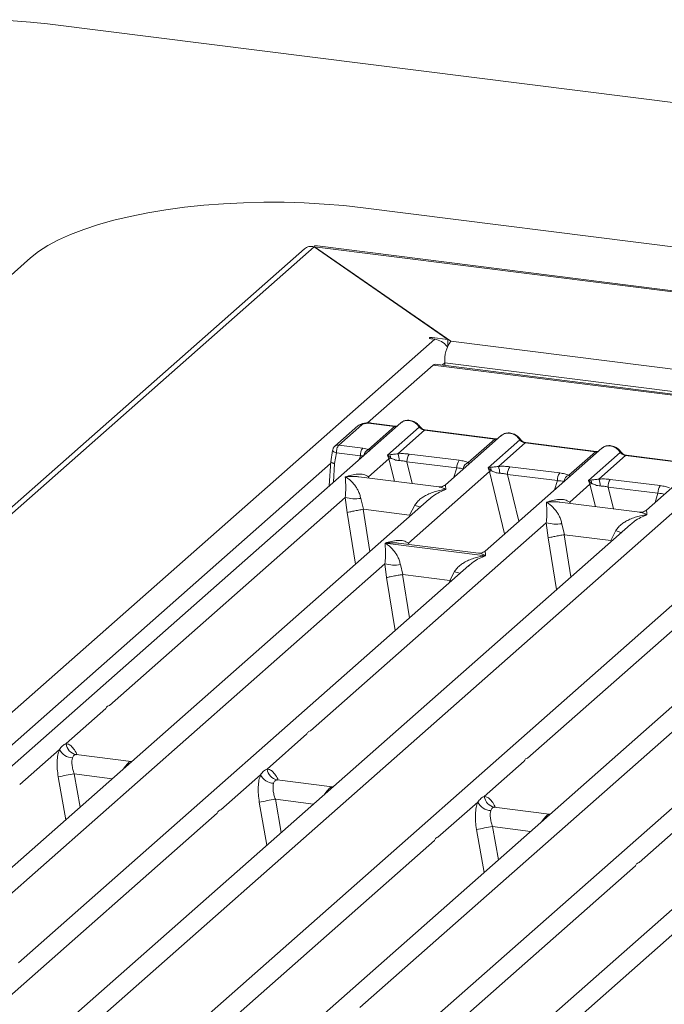
# Model space of a CAD drawing. Units: millimetres. Extents: x 5 to 415, y 5 to 292.
# Drawn here: x 283 to 298, y 129 to 152 of the extents above; entities that cross this region are included whole.
import ezdxf

# ---------------------------------------------------------------- set-up
doc = ezdxf.new("R2010")
doc.units = ezdxf.units.MM

msp = doc.modelspace()

# ---------------------------------------------------------------- linework, layer by layer
at = {"color": 7, "linetype": 'Continuous', "lineweight": 15}
for p, q in [((348.6452, 143.6923), (284.1016, 151.8241)), ((334.0946, 142.1736), (291.4397, 147.5476)), ((290.0765, 146.596), (267.3112, 126.5188)), ((267.6129, 126.6287), (290.304, 146.6403)), ((290.304, 146.6403), (293.4082, 144.4889)), ((290.3092, 146.6432), (293.4798, 144.4442)), ((329.7803, 141.6704), (290.3092, 146.6432)), ((290.3092, 146.6367), (290.3092, 146.6432)), ((329.8738, 141.6846), (290.3158, 146.6684)), ((283.7059, 146.3839), (259.8057, 125.3059)), ((273.9784, 127.6227), (293.1056, 144.4914)), ((293.0121, 144.5032), (293.1056, 144.4914)), ((293.4082, 144.4889), (293.0474, 144.5343)), ((293.4082, 144.3293), (293.4082, 144.4889)), ((293.3858, 144.3289), (293.4, 144.2994)), ((323.0389, 140.7201), (293.4798, 144.4442)), ((293.0658, 143.8906), (291.5412, 142.546)), ((322.2508, 140.2136), (293.0658, 143.8906)), ((322.3008, 140.2334), (293.1158, 143.9103)), ((293.3384, 143.8823), (293.3384, 143.9424)), ((292.3127, 142.5466), (275.6573, 127.8579)), ((291.318, 142.4774), (290.7793, 142.0022)), ((291.4106, 142.5044), (290.8719, 142.0292)), ((291.561, 141.9307), (292.1674, 142.4655)), ((291.6149, 142.5351), (292.1674, 142.4655)), ((292.1849, 142.4724), (291.6324, 142.542)), ((292.006, 141.798), (292.7443, 142.4492)), ((292.8674, 142.3773), (292.2465, 141.8297)), ((292.8674, 142.3773), (294.5059, 142.1708)), ((294.5234, 142.1778), (292.8849, 142.3842)), ((294.6512, 142.2519), (293.3522, 141.1063)), ((293.885, 141.6233), (294.5059, 142.1708)), ((290.8719, 142.0292), (291.4292, 141.959)), ((296.9898, 141.9573), (294.2775, 139.5653)), ((294.3445, 141.5034), (295.0829, 142.1546)), ((295.2059, 142.0827), (294.585, 141.5351)), ((295.2059, 142.0827), (296.8445, 141.8762)), ((296.862, 141.8831), (295.2234, 142.0896)), ((290.729, 141.9083), (290.6846, 141.6386)), ((290.7767, 141.6019), (290.8178, 141.8512)), ((290.8178, 141.8512), (291.3763, 141.7808)), ((291.5667, 141.2948), (292.0382, 141.7107)), ((292.0611, 141.8079), (292.006, 141.798)), ((292.0382, 141.7107), (292.006, 141.798)), ((292.006, 141.798), (292.0772, 141.7319)), ((292.5116, 141.8227), (293.6723, 141.6764)), ((296.2236, 141.3286), (296.8445, 141.8762)), ((296.6831, 141.2088), (297.4214, 141.8599)), ((297.5445, 141.788), (296.9236, 141.2404)), ((299.183, 141.5816), (297.5445, 141.788)), ((299.2005, 141.5885), (297.562, 141.7949)), ((290.6871, 141.6583), (290.6528, 141.0826)), ((292.4587, 141.6444), (293.6194, 141.4982)), ((294.3997, 141.5133), (294.3445, 141.5034)), ((294.3768, 141.416), (294.3445, 141.5034)), ((294.3445, 141.5034), (294.4157, 141.4373)), ((294.8501, 141.528), (296.0108, 141.3818)), ((299.3283, 141.6627), (298.0293, 140.5171)), ((302.041, 141.3209), (285.3856, 126.6322)), ((293.1982, 141.0587), (291.3397, 141.2928)), ((292.492, 139.7538), (294.3768, 141.416)), ((294.7972, 141.3498), (295.9579, 141.2036)), ((296.2438, 140.7056), (296.7153, 141.1214)), ((296.7382, 141.2186), (296.6831, 141.2088)), ((296.7153, 141.1214), (296.6831, 141.2088)), ((296.6831, 141.2088), (296.7543, 141.1427)), ((298.2965, 140.909), (297.1357, 141.0552)), ((297.1886, 141.2334), (298.3494, 141.0872)), ((283.8489, 127.4173), (299.0886, 140.8574)), ((285.5372, 135.9773), (291.0221, 140.8145)), ((291.0221, 140.8145), (291.0674, 140.46)), ((291.3826, 140.7923), (291.447, 140.5372)), ((292.9773, 140.7757), (279.6697, 129.0395)), ((292.5203, 140.402), (292.6422, 140.6336)), ((292.9794, 140.773), (292.9635, 140.7599)), ((297.8752, 140.4694), (296.0168, 140.7036)), ((291.447, 140.5372), (291.4367, 140.537)), ((291.447, 140.5372), (292.5203, 140.402)), ((292.5303, 140.3992), (292.5203, 140.402)), ((297.6544, 140.1864), (284.3468, 128.4502)), ((290.2143, 135.388), (295.6992, 140.2252)), ((295.6992, 140.2252), (295.7445, 139.8708)), ((296.0597, 140.203), (296.1241, 139.9479)), ((297.6565, 140.1837), (297.6406, 140.1706)), ((296.1241, 139.9479), (296.1138, 139.9478)), ((296.1241, 139.9479), (297.1974, 139.8127)), ((297.1974, 139.8127), (297.3193, 140.0444)), ((291.9503, 139.7519), (291.949, 139.7516)), ((291.9499, 139.7524), (291.9503, 139.7519)), ((294.2871, 139.4575), (291.9503, 139.7519)), ((294.1234, 139.5176), (292.265, 139.7518)), ((297.2074, 139.81), (297.1974, 139.8127)), ((302.7056, 139.55), (289.398, 127.8138)), ((293.5772, 126.1916), (308.8169, 139.6318)), ((294.2871, 139.4575), (294.2884, 139.4578)), ((294.2875, 139.457), (294.2871, 139.4575)), ((295.2655, 134.7516), (300.7504, 139.5888)), ((281.637, 130.1806), (291.9464, 139.2727)), ((293.9016, 139.2338), (283.4225, 129.9921)), ((291.9464, 139.2727), (291.9853, 138.9504)), ((292.3069, 139.2505), (292.3624, 139.022)), ((293.9038, 139.2312), (293.8878, 139.218)), ((292.3624, 139.022), (292.3555, 139.0219)), ((292.3624, 139.022), (293.4564, 138.8842)), ((293.4564, 138.8842), (293.5665, 139.0918)), ((307.3827, 138.9608), (294.0751, 127.2246)), ((293.4564, 138.8842), (293.4631, 138.8824)), ((293.4888, 138.8698), (293.4631, 138.8824)), ((291.3653, 128.9549), (301.6747, 138.047)), ((303.6299, 138.0082), (293.1508, 128.7664)), ((284.5299, 135.0889), (285.4551, 135.9048)), ((289.2069, 134.4997), (290.1321, 135.3156)), ((283.4512, 134.1376), (284.3764, 134.9536)), ((286.0406, 134.675), (284.7624, 134.836)), ((286.0263, 134.6764), (286.059, 134.6743)), ((286.0285, 134.6746), (286.0322, 134.6718)), ((294.2582, 133.8633), (295.1834, 134.6792)), ((288.1283, 133.5484), (289.0535, 134.3643)), ((290.7177, 134.0857), (289.4395, 134.2468)), ((290.7034, 134.0871), (290.7416, 134.0851)), ((290.7056, 134.0854), (290.7092, 134.0825)), ((293.1796, 132.912), (294.1047, 133.7279)), ((282.5613, 128.6387), (288.0462, 133.4759)), ((295.7689, 133.4493), (294.4908, 133.6104)), ((295.7546, 133.4507), (295.7928, 133.4487)), ((295.7568, 133.449), (295.7605, 133.4461)), ((297.8566, 132.3227), (298.7818, 133.1387)), ((287.6125, 128.0023), (293.0974, 132.8395)), ((292.2896, 127.4131), (297.7745, 132.2503))]:
    msp.add_line(p, q, dxfattribs=at)
at = {"color": 8, "linetype": 'Continuous', "lineweight": 15}
for p, q in [((293.0474, 144.4987), (293.0474, 144.5343)), ((293.3384, 143.9424), (293.2787, 143.8898)), ((322.7425, 140.2378), (293.3384, 143.9424)), ((291.3501, 141.6976), (291.3763, 141.7808)), ((292.0382, 141.7107), (292.1656, 141.1888)), ((290.6837, 141.6012), (275.6631, 128.3543)), ((290.7508, 141.1691), (290.7767, 141.6019)), ((292.4587, 141.6444), (292.5827, 141.1362)), ((293.5512, 141.2818), (293.6194, 141.4982)), ((291.5667, 141.2948), (291.562, 141.2648)), ((291.583, 141.2622), (291.5667, 141.2948)), ((294.3768, 141.416), (294.7309, 139.9652)), ((294.7972, 141.3498), (295.0636, 140.2586)), ((295.8898, 140.9872), (295.9579, 141.2036)), ((296.7153, 141.1214), (296.8427, 140.5995)), ((297.1357, 141.0552), (297.2598, 140.547)), ((298.2283, 140.6926), (298.2965, 140.909)), ((296.2438, 140.7056), (296.2391, 140.6756)), ((296.2438, 140.7056), (296.2601, 140.6729)), ((291.0674, 140.46), (291.2617, 139.2626)), ((291.4367, 140.537), (291.5957, 139.5572)), ((292.5207, 140.373), (292.5303, 140.3992)), ((295.9388, 138.6734), (295.7445, 139.8708)), ((296.1138, 139.9478), (296.2728, 138.968)), ((292.492, 139.7538), (292.4873, 139.7238)), ((292.492, 139.7538), (292.5097, 139.721)), ((297.1978, 139.7837), (297.2074, 139.81)), ((292.3555, 139.0219), (292.519, 138.0144)), ((291.9853, 138.9504), (292.1849, 137.7198)), ((293.444, 138.8302), (293.4631, 138.8824)), ((284.7763, 134.8324), (284.7667, 134.835)), ((286.0263, 134.6764), (286.0285, 134.6746)), ((284.7206, 134.3864), (284.8564, 133.6137)), ((284.7206, 134.3864), (285.6061, 134.2748)), ((285.9689, 134.5948), (285.9386, 134.599)), ((284.3477, 134.3166), (284.5229, 133.3196)), ((289.4534, 134.2431), (289.4438, 134.2458)), ((290.646, 134.0056), (290.6157, 134.0098)), ((290.7034, 134.0871), (290.7056, 134.0854)), ((289.0247, 133.7273), (289.2, 132.7303)), ((289.3977, 133.7971), (289.5335, 133.0245)), ((289.3977, 133.7971), (290.2831, 133.6856)), ((294.5046, 133.6067), (294.495, 133.6094)), ((295.6972, 133.3692), (295.667, 133.3734)), ((295.7546, 133.4507), (295.7568, 133.449)), ((294.076, 133.0909), (294.2512, 132.0939)), ((294.4489, 133.1607), (294.5847, 132.3881)), ((294.4489, 133.1607), (295.3344, 133.0492))]:
    msp.add_line(p, q, dxfattribs=at)
at = {"color": 7, "linetype": 'Continuous', "lineweight": 15, "flags": 128}
for points in [[(284.1016, 151.8241), (283.7064, 151.867), (283.301, 151.8976), (282.8889, 151.9156), (282.4736, 151.9209), (282.0585, 151.9134), (281.6473, 151.8931), (281.2435, 151.8603), (280.8505, 151.8151), (280.4717, 151.7581), (280.1102, 151.6897), (279.7693, 151.6105), (279.4517, 151.5211), (279.1602, 151.4223), (278.8973, 151.315), (278.6652, 151.2001), (278.466, 151.0785), (278.3012, 150.9513)], [(291.4397, 147.5476), (290.9928, 147.5974), (290.5356, 147.6352), (290.0709, 147.661), (289.6015, 147.6746), (289.1304, 147.6758), (288.6605, 147.6648), (288.1946, 147.6414), (287.7356, 147.606), (287.2864, 147.5586), (286.8497, 147.4997), (286.4283, 147.4295), (286.0247, 147.3485), (285.6413, 147.2572), (285.2807, 147.1562), (284.9449, 147.046), (284.6361, 146.9274), (284.3562, 146.8011), (284.1068, 146.6679), (283.8896, 146.5285), (283.7059, 146.3839)], [(293.0474, 144.5343), (293.0282, 144.5354), (293.0092, 144.5339), (292.9933, 144.5302), (292.983, 144.5246), (292.9798, 144.5182), (292.9842, 144.5119), (292.9955, 144.5066), (293.0121, 144.5032)], [(293.0658, 143.8906), (293.0934, 143.9077), (293.1158, 143.9103)], [(292.1849, 142.4724), (292.1847, 142.4724), (292.184, 142.4725)], [(294.5234, 142.1778), (294.5233, 142.1778), (294.5225, 142.1778)], [(296.862, 141.8831), (296.8618, 141.8831), (296.861, 141.8832)]]:
    msp.add_lwpolyline(points, dxfattribs=at)
at = {"color": 8, "linetype": 'Continuous', "lineweight": 15, "flags": 128}
for points in [[(292.184, 142.4725), (292.1762, 142.4711), (292.1674, 142.4655)], [(294.5225, 142.1778), (294.5148, 142.1765), (294.5059, 142.1708)], [(290.8178, 141.8512), (290.7936, 141.8586), (290.7723, 141.8671), (290.7546, 141.8763), (290.7411, 141.8858), (290.7325, 141.8953), (290.7289, 141.9044), (290.729, 141.9083)], [(296.861, 141.8832), (296.8533, 141.8819), (296.8445, 141.8762)]]:
    msp.add_lwpolyline(points, dxfattribs=at)
at = {"color": 7, "linetype": 'Continuous', "lineweight": 15}
for centre, radius, start, end in [((293.0455, 144.0649), 0.4307, 37.81092, 81.97716), ((294.1244, 143.9917), 0.7875, 144.93094, 183.59311), ((291.6629, 141.7927), 0.2869, 144.56086, 182.37134), ((292.2007, 141.4591), 0.2995, 114.36575, 122.86319), ((291.9075, 141.7357), 0.1697, 358.71069, 25.1542), ((291.8593, 141.6733), 0.4176, 359.5395, 21.98777), ((292.7453, 141.6563), 0.2869, 144.56086, 182.37134), ((293.906, 141.5101), 0.2869, 144.56086, 182.37134), ((293.9399, 141.4579), 0.1743, 108.34777, 171.96804), ((294.246, 141.4411), 0.1697, 358.71069, 25.1542), ((294.1978, 141.3787), 0.4176, 359.5395, 21.98777), ((295.0838, 141.3617), 0.2869, 144.56086, 182.37134), ((294.5393, 141.1645), 0.2995, 114.36575, 122.86319), ((296.2446, 141.2155), 0.2869, 144.56086, 182.37134), ((296.2784, 141.1632), 0.1743, 108.34777, 171.96804), ((296.8778, 140.8699), 0.2995, 114.36575, 122.86319), ((296.5846, 141.1465), 0.1697, 358.71069, 25.1542), ((296.5364, 141.0841), 0.4176, 359.5395, 21.98777), ((297.4224, 141.0671), 0.2869, 144.56086, 182.37134), ((298.5831, 140.9208), 0.2869, 144.56086, 182.37134), ((291.2509, 141.5916), 0.8101, 253.59516, 279.35739), ((295.928, 141.0024), 0.8101, 253.59516, 279.3574), ((292.1752, 140.0498), 0.8101, 253.59516, 279.3574), ((284.814, 135.1166), 0.2855, 185.56147, 260.46777), ((284.6991, 135.1204), 0.3632, 207.33657, 266.83724), ((285.8678, 127.2299), 7.2479, 99.10668, 102.10646), ((289.4911, 134.5273), 0.2855, 185.56147, 260.46777), ((289.3762, 134.5311), 0.3632, 207.33657, 266.83724), ((290.5448, 126.6406), 7.2479, 99.10668, 102.10646), ((294.4274, 133.8947), 0.3632, 207.33657, 266.83724), ((294.5423, 133.8909), 0.2855, 185.56147, 260.46777), ((295.5961, 126.0042), 7.2479, 99.10668, 102.10646)]:
    msp.add_arc(centre, radius, start, end, dxfattribs=at)
at = {"color": 8, "linetype": 'Continuous', "lineweight": 15}
for centre, radius, start, end in [((291.394, 142.389), 0.1166, 81.81605, 130.68675), ((291.6305, 142.521), 0.0211, 85.07741, 138.00898), ((292.7312, 142.4645), 0.0202, 310.59919, 11.76362), ((292.8831, 142.3632), 0.0211, 85.07741, 138.00898), ((295.0697, 142.1699), 0.0202, 310.59919, 11.76362), ((290.8553, 141.9139), 0.1166, 81.81367, 130.85487), ((291.637, 141.7672), 0.1802, 114.92598, 171.66915), ((295.2216, 142.0685), 0.0211, 85.07741, 138.00898), ((297.4083, 141.8753), 0.0202, 310.59919, 11.76362), ((297.5602, 141.7739), 0.0211, 85.07741, 138.00898), ((293.2461, 142.1061), 1.5915, 247.70153, 252.42542), ((297.9231, 141.5169), 1.5915, 247.70153, 252.42542), ((294.1704, 140.5643), 1.5915, 247.70153, 252.42542)]:
    msp.add_arc(centre, radius, start, end, dxfattribs=at)
at = {"color": 7, "linetype": 'Continuous', "lineweight": 15}
for points in [[(290.0765, 146.596), (290.109, 146.6173), (290.1739, 146.66), (290.2606, 146.6469), (290.304, 146.6403)], [(285.4551, 135.9048), (285.4662, 135.9254), (285.4884, 135.9664), (285.5209, 135.9737), (285.5372, 135.9773)], [(290.1321, 135.3156), (290.1432, 135.3361), (290.1655, 135.3772), (290.198, 135.3844), (290.2143, 135.388)], [(295.1834, 134.6792), (295.1945, 134.6997), (295.2167, 134.7408), (295.2492, 134.748), (295.2655, 134.7516)], [(288.0462, 133.4759), (288.0573, 133.4965), (288.0795, 133.5375), (288.112, 133.5448), (288.1283, 133.5484)], [(293.0974, 132.8395), (293.1085, 132.8601), (293.1307, 132.9011), (293.1633, 132.9084), (293.1796, 132.912)], [(297.7745, 132.2503), (297.7856, 132.2708), (297.8078, 132.3119), (297.8404, 132.3191), (297.8566, 132.3227)]]:
    msp.add_open_spline(points, degree=3, dxfattribs=at)
for points, knots in [([(290.3092, 146.6432), (290.3124, 146.6597), (290.3156, 146.6765), (290.3157, 146.6681), (290.3157, 146.668)], [0, 0, 0, 0, 0.9809058, 1, 1, 1, 1]), ([(291.6321, 142.542), (291.6163, 142.5436), (291.5853, 142.5467), (291.5221, 142.5466), (291.4479, 142.5376), (291.3799, 142.5188), (291.3504, 142.4984), (291.3395, 142.4908)], [0, 0, 0, 0, 0.15312201, 0.30009786, 0.57863723, 0.84352398, 1, 1, 1, 1]), ([(291.6149, 142.5351), (291.5954, 142.5368), (291.5654, 142.5394), (291.5238, 142.5376), (291.4931, 142.5342), (291.4651, 142.5288), (291.4336, 142.5196), (291.4197, 142.5104), (291.4106, 142.5044)], [0, 0, 0, 0, 0.2403446, 0.3700732, 0.4999999, 0.6295096, 0.7596554, 1, 1, 1, 1]), ([(292.2321, 142.4755), (292.2312, 142.475), (292.2197, 142.4692), (292.2015, 142.4709), (292.1847, 142.4724)], [0, 0, 0, 0, 0.0798653, 1, 1, 1, 1]), ([(292.3128, 142.5441), (292.3164, 142.5483), (292.325, 142.5583), (292.3373, 142.5638), (292.3444, 142.567)], [0, 0, 0, 0, 0.426963, 1, 1, 1, 1]), ([(292.751, 142.4686), (292.7395, 142.4834), (292.7166, 142.513), (292.6713, 142.5502), (292.6198, 142.5799), (292.5633, 142.6001), (292.5043, 142.6097), (292.4454, 142.6074), (292.3884, 142.5939), (292.3553, 142.5753), (292.3387, 142.566)], [0, 0, 0, 0, 0.1205022, 0.2424022, 0.3656627, 0.4902431, 0.6160843, 0.7430936, 0.8711311, 1, 1, 1, 1]), ([(292.7443, 142.4492), (292.7526, 142.4396), (292.7685, 142.4213), (292.7995, 142.3997), (292.8327, 142.3838), (292.8559, 142.3794), (292.8674, 142.3773)], [0, 0, 0, 0, 0.2621122, 0.5034384, 0.7547531, 1, 1, 1, 1]), ([(292.8847, 142.3842), (292.8722, 142.3867), (292.8471, 142.3916), (292.8104, 142.4102), (292.7767, 142.4357), (292.7596, 142.4576), (292.751, 142.4686)], [0, 0, 0, 0, 0.2461991, 0.4947981, 0.7460801, 1, 1, 1, 1]), ([(294.5706, 142.1809), (294.5697, 142.1804), (294.5583, 142.1746), (294.54, 142.1763), (294.5232, 142.1778)], [0, 0, 0, 0, 0.0798653, 1, 1, 1, 1]), ([(294.6513, 142.2494), (294.655, 142.2537), (294.6635, 142.2637), (294.6759, 142.2692), (294.6829, 142.2724)], [0, 0, 0, 0, 0.426963, 1, 1, 1, 1]), ([(295.0895, 142.174), (295.0781, 142.1887), (295.0551, 142.2183), (295.0098, 142.2556), (294.9584, 142.2853), (294.9019, 142.3055), (294.8428, 142.315), (294.7839, 142.3128), (294.7269, 142.2993), (294.6938, 142.2807), (294.6772, 142.2713)], [0, 0, 0, 0, 0.12050219, 0.24240223, 0.36566273, 0.49024311, 0.61608429, 0.74309359, 0.87113111, 1, 1, 1, 1]), ([(295.2232, 142.0896), (295.2107, 142.092), (295.1856, 142.0969), (295.1489, 142.1155), (295.1153, 142.141), (295.0981, 142.163), (295.0895, 142.174)], [0, 0, 0, 0, 0.2461991, 0.4947981, 0.7460801, 1, 1, 1, 1]), ([(290.7792, 142.0022), (290.7721, 141.995), (290.7587, 141.9815), (290.7442, 141.9564), (290.7339, 141.9313), (290.7305, 141.9151), (290.7289, 141.9072)], [0, 0, 0, 0, 0.2864712, 0.5420831, 0.7748254, 1, 1, 1, 1]), ([(290.8719, 142.0292), (290.8665, 142.0232), (290.8548, 142.0101), (290.8377, 141.9709), (290.826, 141.9258), (290.8197, 141.884), (290.8184, 141.8623), (290.8178, 141.8512)], [0, 0, 0, 0, 0.2046168, 0.4392688, 0.7038361, 0.8481349, 1, 1, 1, 1]), ([(291.561, 141.9307), (291.5414, 141.9366), (291.502, 141.9484), (291.4535, 141.9555), (291.4292, 141.959)], [0, 0, 0, 0, 0.4982219, 1, 1, 1, 1]), ([(291.5892, 141.897), (291.5919, 141.9008), (291.5958, 141.9063), (291.5817, 141.917), (291.5675, 141.9264), (291.561, 141.9307)], [0, 0, 0, 0, 0.5394894, 0.7903161, 1, 1, 1, 1]), ([(295.0829, 142.1546), (295.0912, 142.145), (295.1071, 142.1266), (295.138, 142.1051), (295.1713, 142.0892), (295.1945, 142.0848), (295.2059, 142.0827)], [0, 0, 0, 0, 0.2621122, 0.5034384, 0.7547531, 1, 1, 1, 1]), ([(296.9898, 141.9548), (296.9935, 141.9591), (297.0021, 141.9691), (297.0144, 141.9746), (297.0214, 141.9777)], [0, 0, 0, 0, 0.426963, 1, 1, 1, 1]), ([(297.428, 141.8794), (297.4166, 141.8941), (297.3937, 141.9237), (297.3484, 141.9609), (297.2969, 141.9907), (297.2404, 142.0109), (297.1814, 142.0204), (297.1224, 142.0181), (297.0655, 142.0046), (297.0324, 141.986), (297.0158, 141.9767)], [0, 0, 0, 0, 0.1205022, 0.2424022, 0.3656627, 0.4902431, 0.6160843, 0.7430936, 0.8711311, 1, 1, 1, 1]), ([(291.3763, 141.7808), (291.3921, 141.7816), (291.4212, 141.7829), (291.4454, 141.7809), (291.4564, 141.7799)], [0, 0, 0, 0, 0.54072591, 1, 1, 1, 1]), ([(292.2465, 141.8297), (292.2122, 141.8248), (292.139, 141.8145), (292.0882, 141.8102), (292.0611, 141.8079)], [0, 0, 0, 0, 0.4687806, 1, 1, 1, 1]), ([(292.0772, 141.7319), (292.1057, 141.7183), (292.1482, 141.6981), (292.2189, 141.6752), (292.2578, 141.6717), (292.2769, 141.67)], [0, 0, 0, 0, 0.508694, 0.7592559, 1, 1, 1, 1]), ([(292.2465, 141.8297), (292.2912, 141.8317), (292.381, 141.8357), (292.4679, 141.827), (292.5116, 141.8227)], [0, 0, 0, 0, 0.4974113, 1, 1, 1, 1]), ([(296.9092, 141.8862), (296.9083, 141.8858), (296.8968, 141.88), (296.8785, 141.8816), (296.8618, 141.8832)], [0, 0, 0, 0, 0.0798653, 1, 1, 1, 1]), ([(297.4214, 141.8599), (297.4297, 141.8504), (297.4456, 141.832), (297.4766, 141.8104), (297.5098, 141.7946), (297.533, 141.7902), (297.5445, 141.788)], [0, 0, 0, 0, 0.2621122, 0.5034384, 0.7547531, 1, 1, 1, 1]), ([(297.5618, 141.795), (297.5493, 141.7974), (297.5242, 141.8023), (297.4875, 141.8209), (297.4538, 141.8464), (297.4366, 141.8683), (297.428, 141.8794)], [0, 0, 0, 0, 0.2461991, 0.4947981, 0.7460801, 1, 1, 1, 1]), ([(290.7767, 141.6019), (290.7665, 141.6044), (290.7473, 141.609), (290.7199, 141.619), (290.7, 141.6299), (290.6898, 141.6406), (290.6852, 141.6478), (290.6877, 141.6513), (290.6884, 141.6523)], [0, 0, 0, 0, 0.19258214, 0.36042732, 0.62088798, 0.78270594, 0.9401887, 1, 1, 1, 1]), ([(292.2769, 141.67), (292.3075, 141.6683), (292.3694, 141.6648), (292.4287, 141.6513), (292.4587, 141.6444)], [0, 0, 0, 0, 0.4945789, 1, 1, 1, 1]), ([(293.6194, 141.4982), (293.6481, 141.4976), (293.7048, 141.4965), (293.7467, 141.4869), (293.7673, 141.4822)], [0, 0, 0, 0, 0.5054211, 1, 1, 1, 1]), ([(293.6723, 141.6764), (293.7137, 141.6701), (293.796, 141.6574), (293.8555, 141.6346), (293.885, 141.6233)], [0, 0, 0, 0, 0.5025887, 1, 1, 1, 1]), ([(294.585, 141.5351), (294.5507, 141.5302), (294.4776, 141.5199), (294.4267, 141.5155), (294.3997, 141.5133)], [0, 0, 0, 0, 0.4687806, 1, 1, 1, 1]), ([(294.585, 141.5351), (294.6297, 141.5371), (294.7196, 141.5411), (294.8064, 141.5324), (294.8501, 141.528)], [0, 0, 0, 0, 0.4974113, 1, 1, 1, 1]), ([(291.0221, 140.8145), (291.0267, 140.8711), (291.036, 140.9846), (291.0337, 141.1536), (291.0283, 141.2375), (291.0247, 141.2935)], [0, 0, 0, 0, 0.2495397, 0.4997846, 1, 1, 1, 1]), ([(291.0247, 141.2935), (291.1226, 141.3207), (291.2696, 141.3616), (291.4563, 141.3553), (291.53, 141.315), (291.5667, 141.2948)], [0, 0, 0, 0, 0.5002154, 0.7504603, 1, 1, 1, 1]), ([(291.0247, 141.2935), (291.0511, 141.2768), (291.0996, 141.2461), (291.1695, 141.1843), (291.2297, 141.1185), (291.2813, 141.0476), (291.3251, 140.9713), (291.3618, 140.8886), (291.376, 140.8228), (291.3826, 140.7923)], [0, 0, 0, 0, 0.1854954, 0.341249, 0.4999313, 0.6330356, 0.7497032, 0.8840832, 1, 1, 1, 1]), ([(294.4157, 141.4373), (294.4442, 141.4237), (294.4867, 141.4035), (294.5574, 141.3806), (294.5963, 141.3771), (294.6154, 141.3754)], [0, 0, 0, 0, 0.50869396, 0.75925589, 1, 1, 1, 1]), ([(294.6154, 141.3754), (294.646, 141.3736), (294.7079, 141.3701), (294.7672, 141.3566), (294.7972, 141.3498)], [0, 0, 0, 0, 0.4945789, 1, 1, 1, 1]), ([(296.0108, 141.3818), (296.0522, 141.3754), (296.1345, 141.3628), (296.194, 141.34), (296.2236, 141.3286)], [0, 0, 0, 0, 0.50258866, 1, 1, 1, 1]), ([(296.9236, 141.2404), (296.9683, 141.2424), (297.0581, 141.2464), (297.145, 141.2378), (297.1886, 141.2334)], [0, 0, 0, 0, 0.4974113, 1, 1, 1, 1]), ([(293.3537, 141.1076), (293.3231, 141.0888), (293.2657, 141.0536), (293.2186, 141.0572), (293.1966, 141.0589)], [0, 0, 0, 0, 0.533456, 1, 1, 1, 1]), ([(295.9579, 141.2036), (295.9866, 141.203), (296.0434, 141.2019), (296.0852, 141.1923), (296.1059, 141.1876)], [0, 0, 0, 0, 0.5054211, 1, 1, 1, 1]), ([(296.9236, 141.2404), (296.8893, 141.2356), (296.8161, 141.2252), (296.7652, 141.2209), (296.7382, 141.2186)], [0, 0, 0, 0, 0.4687806, 1, 1, 1, 1]), ([(296.7543, 141.1427), (296.7827, 141.1291), (296.8252, 141.1088), (296.896, 141.0859), (296.9349, 141.0824), (296.9539, 141.0807)], [0, 0, 0, 0, 0.508694, 0.7592559, 1, 1, 1, 1]), ([(296.9539, 141.0807), (296.9845, 141.079), (297.0465, 141.0755), (297.1058, 141.062), (297.1357, 141.0552)], [0, 0, 0, 0, 0.4945789, 1, 1, 1, 1]), ([(298.3494, 141.0872), (298.3907, 141.0808), (298.4731, 141.0682), (298.5325, 141.0453), (298.5621, 141.034)], [0, 0, 0, 0, 0.5025887, 1, 1, 1, 1]), ([(292.6422, 140.6336), (292.6606, 140.661), (292.6892, 140.7037), (292.7402, 140.7531), (292.7948, 140.7982), (292.87, 140.8474), (292.9719, 140.899), (293.0883, 140.9426), (293.2213, 140.9787), (293.3132, 140.9918), (293.3632, 140.9988)], [0, 0, 0, 0, 0.1158957, 0.1806634, 0.2504066, 0.367047, 0.500142, 0.658792, 0.8145253, 1, 1, 1, 1]), ([(298.2965, 140.909), (298.3251, 140.9084), (298.3819, 140.9073), (298.4237, 140.8977), (298.4444, 140.8929)], [0, 0, 0, 0, 0.5054211, 1, 1, 1, 1]), ([(295.6992, 140.2252), (295.7038, 140.2819), (295.713, 140.3953), (295.7108, 140.5644), (295.7054, 140.6483), (295.7017, 140.7042)], [0, 0, 0, 0, 0.24953971, 0.49978455, 1, 1, 1, 1]), ([(295.7017, 140.7042), (295.7997, 140.7315), (295.9466, 140.7723), (296.1334, 140.7661), (296.207, 140.7257), (296.2438, 140.7056)], [0, 0, 0, 0, 0.5002154, 0.7504603, 1, 1, 1, 1]), ([(295.7017, 140.7042), (295.7281, 140.6875), (295.7767, 140.6568), (295.8465, 140.5951), (295.9068, 140.5293), (295.9584, 140.4584), (296.0022, 140.3821), (296.0388, 140.2994), (296.0531, 140.2335), (296.0597, 140.203)], [0, 0, 0, 0, 0.1854954, 0.341249, 0.4999313, 0.6330356, 0.7497032, 0.8840832, 1, 1, 1, 1]), ([(291.4367, 140.537), (291.4024, 140.531), (291.3305, 140.5184), (291.22, 140.4963), (291.1233, 140.475), (291.086, 140.465), (291.0674, 140.46)], [0, 0, 0, 0, 0.2380074, 0.4998419, 0.749633, 1, 1, 1, 1]), ([(297.3193, 140.0444), (297.3376, 140.0718), (297.3663, 140.1145), (297.4173, 140.1638), (297.4719, 140.2089), (297.5471, 140.2582), (297.649, 140.3098), (297.7653, 140.3533), (297.8984, 140.3895), (297.9903, 140.4025), (298.0403, 140.4096)], [0, 0, 0, 0, 0.1158957, 0.1806634, 0.2504066, 0.367047, 0.500142, 0.658792, 0.8145253, 1, 1, 1, 1]), ([(298.0308, 140.5184), (298.0002, 140.4996), (297.9428, 140.4643), (297.8957, 140.468), (297.8737, 140.4696)], [0, 0, 0, 0, 0.533456, 1, 1, 1, 1]), ([(295.7445, 139.8708), (295.7631, 139.8757), (295.8004, 139.8857), (295.8971, 139.907), (296.0075, 139.9292), (296.0795, 139.9418), (296.1138, 139.9478)], [0, 0, 0, 0, 0.250367, 0.5001581, 0.7620016, 1, 1, 1, 1]), ([(291.9464, 139.2727), (291.951, 139.3293), (291.9603, 139.4427), (291.9581, 139.6118), (291.9526, 139.6957), (291.949, 139.7516)], [0, 0, 0, 0, 0.2495397, 0.4997846, 1, 1, 1, 1]), ([(291.949, 139.7516), (291.9754, 139.7349), (292.0239, 139.7042), (292.0938, 139.6425), (292.154, 139.5767), (292.2056, 139.5058), (292.2495, 139.4295), (292.2861, 139.3468), (292.3003, 139.2809), (292.3069, 139.2505)], [0, 0, 0, 0, 0.1854953, 0.341249, 0.4999313, 0.6330356, 0.7497032, 0.8840832, 1, 1, 1, 1]), ([(291.9499, 139.7524), (292.0478, 139.7797), (292.1948, 139.8205), (292.3816, 139.8143), (292.4552, 139.7739), (292.492, 139.7538)], [0, 0, 0, 0, 0.5002154, 0.7504603, 1, 1, 1, 1]), ([(293.5665, 139.0918), (293.5849, 139.1192), (293.6135, 139.1619), (293.6645, 139.2112), (293.7191, 139.2563), (293.7943, 139.3056), (293.8962, 139.3572), (294.0126, 139.4007), (294.1456, 139.4369), (294.2376, 139.4499), (294.2875, 139.457)], [0, 0, 0, 0, 0.1158957, 0.1806634, 0.2504066, 0.367047, 0.500142, 0.658792, 0.8145254, 1, 1, 1, 1]), ([(294.279, 139.5666), (294.2484, 139.5478), (294.191, 139.5125), (294.1438, 139.5161), (294.1218, 139.5178)], [0, 0, 0, 0, 0.53345599, 1, 1, 1, 1]), ([(292.3555, 139.0219), (292.3212, 139.016), (292.2493, 139.0037), (292.1482, 138.9848), (292.0741, 138.9699), (292.0204, 138.9587), (291.9978, 138.9533), (291.9853, 138.9504)], [0, 0, 0, 0, 0.2378074, 0.4993711, 0.6786173, 0.8216371, 1, 1, 1, 1]), ([(284.3764, 134.9536), (284.3994, 134.9846), (284.4454, 135.0466), (284.5017, 135.0748), (284.5299, 135.0889)], [0, 0, 0, 0, 0.4999132, 1, 1, 1, 1]), ([(284.3764, 134.9536), (284.3629, 134.914), (284.3358, 134.8346), (284.3195, 134.6758), (284.3209, 134.4999), (284.3387, 134.3778), (284.3477, 134.3166)], [0, 0, 0, 0, 0.2465276, 0.4953452, 0.7466484, 1, 1, 1, 1]), ([(284.7667, 134.835), (284.7469, 134.8321), (284.7074, 134.8262), (284.6885, 134.7805), (284.679, 134.7577)], [0, 0, 0, 0, 0.5004369, 1, 1, 1, 1]), ([(284.679, 134.7577), (284.6741, 134.7354), (284.6637, 134.6888), (284.668, 134.5957), (284.6861, 134.4922), (284.7091, 134.4215), (284.7206, 134.3864)], [0, 0, 0, 0, 0.23354, 0.4868676, 0.7448441, 1, 1, 1, 1]), ([(285.9386, 134.599), (285.9584, 134.6205), (285.998, 134.6636), (286.0169, 134.6721), (286.0263, 134.6764)], [0, 0, 0, 0, 0.4995631, 1, 1, 1, 1]), ([(289.0535, 134.3643), (289.0765, 134.3953), (289.1225, 134.4574), (289.1788, 134.4856), (289.2069, 134.4997)], [0, 0, 0, 0, 0.5000868, 1, 1, 1, 1]), ([(289.0535, 134.3643), (289.04, 134.3248), (289.0129, 134.2453), (288.9965, 134.0866), (288.998, 133.9106), (289.0158, 133.7886), (289.0247, 133.7273)], [0, 0, 0, 0, 0.24652763, 0.49534524, 0.74664845, 1, 1, 1, 1]), ([(289.3561, 134.1685), (289.3512, 134.1461), (289.3408, 134.0995), (289.3451, 134.0065), (289.3631, 133.903), (289.3862, 133.8323), (289.3977, 133.7971)], [0, 0, 0, 0, 0.23354, 0.4868676, 0.7448441, 1, 1, 1, 1]), ([(289.4438, 134.2458), (289.424, 134.2428), (289.3845, 134.237), (289.3656, 134.1913), (289.3561, 134.1685)], [0, 0, 0, 0, 0.4995631, 1, 1, 1, 1]), ([(290.6157, 134.0098), (290.6355, 134.0313), (290.6751, 134.0744), (290.694, 134.0829), (290.7034, 134.0871)], [0, 0, 0, 0, 0.5004369, 1, 1, 1, 1]), ([(294.1047, 133.7279), (294.0912, 133.6884), (294.0641, 133.6089), (294.0478, 133.4502), (294.0492, 133.2742), (294.067, 133.1522), (294.076, 133.0909)], [0, 0, 0, 0, 0.2465276, 0.4953452, 0.7466484, 1, 1, 1, 1]), ([(294.1047, 133.7279), (294.1277, 133.7589), (294.1737, 133.821), (294.23, 133.8492), (294.2582, 133.8633)], [0, 0, 0, 0, 0.4999132, 1, 1, 1, 1]), ([(294.4074, 133.5321), (294.4024, 133.5097), (294.3921, 133.4631), (294.3963, 133.3701), (294.4144, 133.2666), (294.4374, 133.1959), (294.4489, 133.1607)], [0, 0, 0, 0, 0.23354, 0.4868676, 0.7448441, 1, 1, 1, 1]), ([(294.495, 133.6094), (294.4752, 133.6064), (294.4357, 133.6005), (294.4168, 133.5549), (294.4074, 133.5321)], [0, 0, 0, 0, 0.50043695, 1, 1, 1, 1]), ([(295.667, 133.3734), (295.6867, 133.3949), (295.7263, 133.4379), (295.7452, 133.4464), (295.7546, 133.4507)], [0, 0, 0, 0, 0.4995631, 1, 1, 1, 1])]:
    msp.add_open_spline(points, degree=3, knots=knots, dxfattribs=at)
at = {"color": 8, "linetype": 'Continuous', "lineweight": 15}
for points, knots in [([(292.1674, 142.4655), (292.1788, 142.4646), (292.2001, 142.4631), (292.2187, 142.4687), (292.2273, 142.4713)], [0, 0, 0, 0, 0.5330433, 1, 1, 1, 1]), ([(292.3444, 142.567), (292.3564, 142.5744), (292.3861, 142.5927), (292.4426, 142.6041), (292.5073, 142.6037), (292.573, 142.588), (292.6372, 142.5571), (292.6979, 142.511), (292.7287, 142.4701), (292.7443, 142.4492)], [0, 0, 0, 0, 0.1011331, 0.2497932, 0.3916807, 0.5335723, 0.6822338, 0.8376998, 1, 1, 1, 1]), ([(294.5059, 142.1708), (294.5173, 142.17), (294.5387, 142.1684), (294.5572, 142.174), (294.5659, 142.1766)], [0, 0, 0, 0, 0.53304334, 1, 1, 1, 1]), ([(294.6829, 142.2724), (294.6949, 142.2798), (294.7247, 142.298), (294.7811, 142.3095), (294.8459, 142.309), (294.9115, 142.2934), (294.9757, 142.2625), (295.0365, 142.2164), (295.0672, 142.1755), (295.0829, 142.1546)], [0, 0, 0, 0, 0.1011331, 0.2497932, 0.3916807, 0.5335723, 0.6822337, 0.8376998, 1, 1, 1, 1]), ([(297.0214, 141.9777), (297.0335, 141.9851), (297.0632, 142.0034), (297.1196, 142.0149), (297.1844, 142.0144), (297.2501, 141.9987), (297.3143, 141.9678), (297.375, 141.9218), (297.4057, 141.8808), (297.4214, 141.8599)], [0, 0, 0, 0, 0.10113312, 0.24979322, 0.39168068, 0.53357227, 0.68223375, 0.83769981, 1, 1, 1, 1]), ([(296.8445, 141.8762), (296.8559, 141.8754), (296.8772, 141.8738), (296.8957, 141.8794), (296.9044, 141.882)], [0, 0, 0, 0, 0.5330433, 1, 1, 1, 1]), ([(293.9056, 141.5943), (293.9057, 141.5946), (293.9082, 141.6002), (293.8964, 141.612), (293.885, 141.6233)], [0, 0, 0, 0, 0.044048, 1, 1, 1, 1]), ([(291.3395, 141.2913), (291.3259, 141.2935), (291.272, 141.3019), (291.1664, 141.3045), (291.0746, 141.2974), (291.0247, 141.2935)], [0, 0, 0, 0, 0.13426291, 0.52940055, 1, 1, 1, 1]), ([(296.2441, 141.2997), (296.2442, 141.2999), (296.2467, 141.3056), (296.2349, 141.3174), (296.2236, 141.3286)], [0, 0, 0, 0, 0.044048, 1, 1, 1, 1]), ([(293.3632, 140.9988), (293.3369, 141.0123), (293.2884, 141.0371), (293.2328, 141.0548), (293.205, 141.0567), (293.198, 141.0572)], [0, 0, 0, 0, 0.4705832, 0.8657146, 1, 1, 1, 1]), ([(293.3544, 141.1037), (293.3541, 141.103), (293.3531, 141.1005), (293.3589, 141.0423), (293.3632, 140.9988)], [0, 0, 0, 0, 0.2547655, 1, 1, 1, 1]), ([(293.3632, 140.9988), (293.2639, 140.9585), (293.1307, 140.9044), (293.0101, 140.7997), (292.9794, 140.773)], [0, 0, 0, 0, 0.74523446, 1, 1, 1, 1]), ([(296.0166, 140.7021), (296.0029, 140.7042), (295.949, 140.7126), (295.8435, 140.7152), (295.7517, 140.7081), (295.7017, 140.7042)], [0, 0, 0, 0, 0.1342629, 0.5294005, 1, 1, 1, 1]), ([(298.0403, 140.4096), (297.941, 140.3693), (297.8078, 140.3151), (297.6872, 140.2104), (297.6565, 140.1837)], [0, 0, 0, 0, 0.7452345, 1, 1, 1, 1]), ([(298.0403, 140.4096), (298.014, 140.4231), (297.9655, 140.4479), (297.9099, 140.4656), (297.8821, 140.4674), (297.875, 140.4679)], [0, 0, 0, 0, 0.4705832, 0.8657146, 1, 1, 1, 1]), ([(298.0314, 140.5144), (298.0312, 140.5138), (298.0301, 140.5113), (298.0359, 140.453), (298.0403, 140.4096)], [0, 0, 0, 0, 0.2547655, 1, 1, 1, 1]), ([(292.2647, 139.7503), (292.2511, 139.7524), (292.1972, 139.7608), (292.0916, 139.7634), (291.9998, 139.7563), (291.9499, 139.7524)], [0, 0, 0, 0, 0.1342633, 0.5294042, 1, 1, 1, 1]), ([(294.2875, 139.457), (294.1882, 139.4167), (294.055, 139.3626), (293.9345, 139.2578), (293.9038, 139.2312)], [0, 0, 0, 0, 0.7452345, 1, 1, 1, 1]), ([(294.2884, 139.4578), (294.2621, 139.4713), (294.2137, 139.4961), (294.158, 139.5138), (294.1302, 139.5156), (294.1232, 139.5161)], [0, 0, 0, 0, 0.47057946, 0.86571417, 1, 1, 1, 1]), ([(294.2796, 139.5626), (294.2793, 139.562), (294.2783, 139.5595), (294.2841, 139.5012), (294.2884, 139.4578)], [0, 0, 0, 0, 0.2547655, 1, 1, 1, 1]), ([(284.7878, 134.83), (284.7794, 134.8487), (284.7493, 134.9162), (284.6872, 134.9996), (284.6074, 135.0743), (284.5556, 135.084), (284.5299, 135.0889)], [0, 0, 0, 0, 0.11477533, 0.41271983, 0.70771742, 1, 1, 1, 1]), ([(285.8659, 134.504), (285.873, 134.5141), (285.8987, 134.5508), (285.9219, 134.5788), (285.9386, 134.599)], [0, 0, 0, 0, 0.2763369, 1, 1, 1, 1]), ([(289.4649, 134.2407), (289.4565, 134.2595), (289.4263, 134.327), (289.3643, 134.4103), (289.2844, 134.485), (289.2327, 134.4948), (289.2069, 134.4997)], [0, 0, 0, 0, 0.1147753, 0.4127198, 0.7077174, 1, 1, 1, 1]), ([(290.543, 133.9147), (290.5501, 133.9249), (290.5758, 133.9615), (290.5989, 133.9895), (290.6157, 134.0098)], [0, 0, 0, 0, 0.2763369, 1, 1, 1, 1]), ([(294.5161, 133.6043), (294.5077, 133.6231), (294.4776, 133.6906), (294.4156, 133.7739), (294.3357, 133.8486), (294.2839, 133.8584), (294.2582, 133.8633)], [0, 0, 0, 0, 0.1147753, 0.4127198, 0.7077174, 1, 1, 1, 1]), ([(295.5942, 133.2783), (295.6013, 133.2885), (295.627, 133.3251), (295.6502, 133.3531), (295.667, 133.3734)], [0, 0, 0, 0, 0.2763369, 1, 1, 1, 1])]:
    msp.add_open_spline(points, degree=3, knots=knots, dxfattribs=at)

doc.saveas('drawing.dxf')
